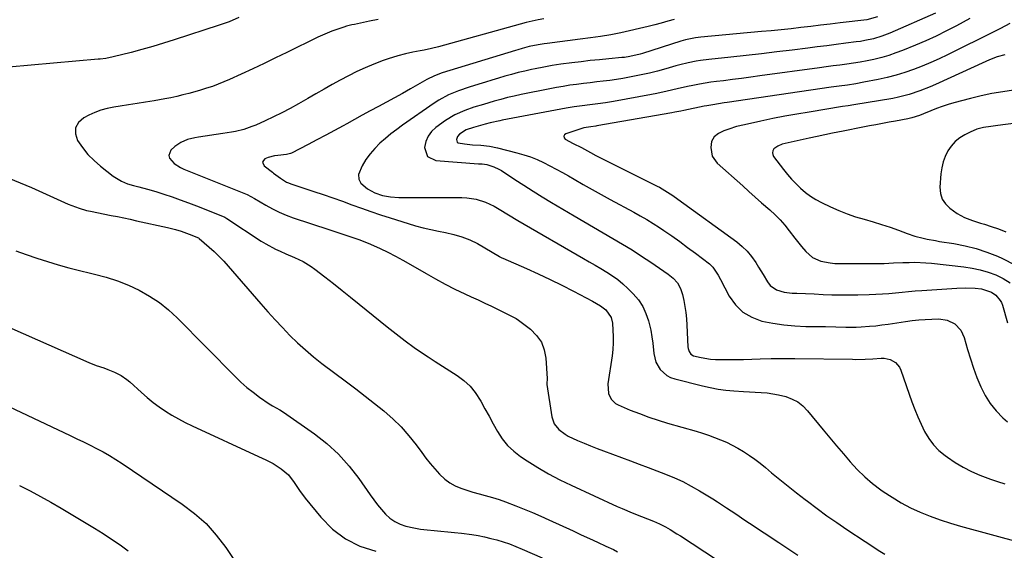
# Model space of a CAD drawing. Units: inches. Extents: x 1890411 to 1896168, y 474853 to 480177.
# Drawn here: x 1893872 to 1894306, y 479696 to 479930 of the extents above; entities that cross this region are included whole.
import ezdxf

# ---------------------------------------------------------------- set-up
doc = ezdxf.new("R2010")
doc.units = ezdxf.units.IN
doc.header["$MEASUREMENT"] = 0
doc.layers.add('7', color=7, linetype='Continuous')
doc.layers.add('8', color=7, linetype='Continuous')

msp = doc.modelspace()

# ---------------------------------------------------------------- linework, layer by layer
at = {"layer": '7', "color": 18}
for points in [[(1894275.56, 479932.7, 1976), (1894255.48, 479923.88, 1976), (1894251.93, 479922.49, 1976), (1894248.27, 479921.41, 1976), (1894244.53, 479920.59, 1976), (1894242.65, 479920.27, 1976), (1894240.75, 479920, 1976), (1894236.14, 479919.41, 1976), (1894231.94, 479918.88, 1976), (1894227.73, 479918.35, 1976), (1894223.53, 479917.83, 1976), (1894219.32, 479917.3, 1976), (1894212.48, 479916.44, 1976), (1894205.75, 479915.61, 1976), (1894199.02, 479914.82, 1976), (1894192.28, 479914.05, 1976), (1894185.54, 479913.32, 1976), (1894175.72, 479912.28, 1976), (1894172.07, 479911.8, 1976), (1894170.26, 479911.5, 1976), (1894166.65, 479910.77, 1976), (1894163.07, 479909.91, 1976), (1894161.29, 479909.43, 1976), (1894156.77, 479908.15, 1976), (1894153.19, 479907.2, 1976), (1894149.6, 479906.3, 1976), (1894145.99, 479905.5, 1976), (1894142.37, 479904.75, 1976), (1894137.96, 479903.95, 1976), (1894135.08, 479903.48, 1976), (1894132.18, 479903.08, 1976), (1894129.28, 479902.73, 1976), (1894126.37, 479902.4, 1976), (1894123.47, 479902.06, 1976), (1894120.56, 479901.7, 1976), (1894117.54, 479901.32, 1976), (1894114.59, 479900.91, 1976), (1894111.64, 479900.45, 1976), (1894108.7, 479899.93, 1976), (1894105.77, 479899.37, 1976), (1894093.07, 479896.81, 1976), (1894090.07, 479896.16, 1976), (1894087.08, 479895.47, 1976), (1894084.12, 479894.69, 1976), (1894081.16, 479893.87, 1976), (1894076.51, 479892.5, 1976), (1894072.19, 479891.21, 1976), (1894068.23, 479889.82, 1976), (1894063.83, 479887.9, 1976), (1894059.76, 479885.36, 1976), (1894055.54, 479882.29, 1976), (1894053.65, 479880.49, 1976), (1894052.13, 479878.47, 1976), (1894051.17, 479876.13, 1976), (1894050.59, 479873.58, 1976), (1894051.85, 479869.6, 1976), (1894055.57, 479867.72, 1976), (1894074.27, 479866.39, 1976), (1894074.82, 479866.35, 1976), (1894075.9, 479866.3, 1976), (1894078.05, 479866.05, 1976), (1894081.08, 479865.03, 1976), (1894083.31, 479863.96, 1976), (1894084.38, 479863.32, 1976), (1894090.29, 479859.45, 1976), (1894094.3, 479856.87, 1976), (1894098.34, 479854.31, 1976), (1894102.41, 479851.81, 1976), (1894106.5, 479849.34, 1976), (1894116.47, 479843.41, 1976), (1894120.72, 479840.9, 1976), (1894124.98, 479838.4, 1976), (1894129.26, 479835.92, 1976), (1894133.54, 479833.45, 1976), (1894137.79, 479830.95, 1976), (1894142.01, 479828.38, 1976), (1894146.16, 479825.71, 1976), (1894150.27, 479822.97, 1976), (1894157.93, 479817.73, 1976), (1894160.1, 479815.96, 1976), (1894161.93, 479813.84, 1976), (1894163.31, 479811.44, 1976), (1894164.17, 479808.79, 1976), (1894164.71, 479806.17, 1976), (1894165.21, 479803.47, 1976), (1894165.61, 479800.76, 1976), (1894165.89, 479798.03, 1976), (1894166.08, 479795.29, 1976), (1894166.52, 479785.65, 1976), (1894166.62, 479784.96, 1976), (1894167.06, 479783.66, 1976), (1894167.88, 479782.54, 1976), (1894169, 479781.8, 1976), (1894172.39, 479780.97, 1976), (1894176.56, 479780.29, 1976), (1894178.66, 479780.14, 1976), (1894180.77, 479780.09, 1976), (1894183.8, 479780.1, 1976), (1894187.43, 479780.14, 1976), (1894191.07, 479780.19, 1976), (1894194.7, 479780.27, 1976), (1894198.33, 479780.37, 1976), (1894203.26, 479780.5, 1976), (1894206.73, 479780.55, 1976), (1894210.2, 479780.56, 1976), (1894213.67, 479780.53, 1976), (1894239.08, 479780.21, 1976), (1894240.41, 479780.18, 1976), (1894244.71, 479780.22, 1976), (1894247.98, 479780.45, 1976), (1894251.64, 479780.71, 1976), (1894253.02, 479780.69, 1976), (1894255.65, 479780.1, 1976), (1894258.02, 479778.74, 1976), (1894259.71, 479776.73, 1976), (1894260.3, 479775.5, 1976), (1894265.23, 479761.46, 1976), (1894266.48, 479758.13, 1976), (1894267.82, 479754.83, 1976), (1894269.29, 479751.59, 1976), (1894270.85, 479748.38, 1976), (1894272.67, 479745.37, 1976), (1894274.74, 479742.57, 1976), (1894277.17, 479740.09, 1976), (1894279.85, 479737.81, 1976), (1894280.86, 479737.07, 1976), (1894284.27, 479734.77, 1976), (1894287.79, 479732.66, 1976), (1894291.46, 479730.84, 1976), (1894295.23, 479729.2, 1976), (1894299.87, 479727.46, 1976), (1894302.98, 479726.36, 1976), (1894306.13, 479725.35, 1976)], [(1893968.7, 479930.75, 1986), (1893964.43, 479928.89, 1986), (1893961.78, 479927.93, 1986), (1893960, 479927.33, 1986), (1893940.22, 479920.91, 1986), (1893935.52, 479919.43, 1986), (1893930.81, 479918.01, 1986), (1893926.06, 479916.69, 1986), (1893921.31, 479915.43, 1986), (1893913.38, 479913.41, 1986), (1893910.1, 479912.76, 1986), (1893907.62, 479912.44, 1986), (1893906.79, 479912.36, 1986), (1893867.45, 479908.84, 1986)], [(1894030.11, 479929.87, 1984), (1894026.24, 479929.1, 1984), (1894019.69, 479927.76, 1984), (1894018.5, 479927.51, 1984), (1894016.15, 479926.93, 1984), (1894014.99, 479926.57, 1984), (1894011.84, 479925.53, 1984), (1894009.71, 479924.78, 1984), (1894005.53, 479923.06, 1984), (1894003.48, 479922.11, 1984), (1893989.93, 479915.43, 1984), (1893984.92, 479912.98, 1984), (1893979.89, 479910.56, 1984), (1893974.85, 479908.19, 1984), (1893969.79, 479905.84, 1984), (1893964.56, 479903.45, 1984), (1893962.09, 479902.37, 1984), (1893959.59, 479901.36, 1984), (1893957.05, 479900.45, 1984), (1893954.49, 479899.61, 1984), (1893951.9, 479898.83, 1984), (1893949.31, 479898.08, 1984), (1893946.71, 479897.37, 1984), (1893944.1, 479896.68, 1984), (1893941.45, 479896.03, 1984), (1893938.81, 479895.44, 1984), (1893936.15, 479894.93, 1984), (1893931.37, 479894.11, 1984), (1893927.64, 479893.51, 1984), (1893923.9, 479892.91, 1984), (1893920.17, 479892.31, 1984), (1893916.44, 479891.71, 1984), (1893913.61, 479891.26, 1984), (1893910.77, 479890.67, 1984), (1893907.99, 479889.91, 1984), (1893905.29, 479888.9, 1984), (1893902.65, 479887.72, 1984), (1893900.4, 479886.59, 1984), (1893898.16, 479884.52, 1984), (1893896.8, 479882.2, 1984), (1893896.76, 479879.51, 1984), (1893897.62, 479876.58, 1984), (1893899.82, 479873.44, 1984), (1893902.23, 479870.48, 1984), (1893904.92, 479867.78, 1984), (1893907.8, 479865.26, 1984), (1893913.37, 479860.87, 1984), (1893916.97, 479858.64, 1984), (1893919.61, 479857.57, 1984), (1893922.33, 479856.73, 1984), (1893924.72, 479856.15, 1984), (1893928.48, 479855.21, 1984), (1893932.2, 479854.1, 1984), (1893935.74, 479852.95, 1984), (1893939.34, 479851.75, 1984), (1893942.92, 479850.5, 1984), (1893946.48, 479849.18, 1984), (1893950.03, 479847.82, 1984), (1893961.5, 479843.3, 1984), (1893962.51, 479842.81, 1984), (1893963.47, 479842.22, 1984), (1893978.63, 479832.32, 1984), (1893980.66, 479831.06, 1984), (1893984.84, 479828.8, 1984), (1893987, 479827.79, 1984), (1893989.47, 479826.71, 1984), (1893993.26, 479825.02, 1984), (1893997.01, 479823.25, 1984), (1894000.54, 479821.13, 1984), (1894002.23, 479819.92, 1984), (1894006.6, 479816.55, 1984), (1894010.41, 479813.58, 1984), (1894014.21, 479810.59, 1984), (1894017.99, 479807.57, 1984), (1894021.75, 479804.53, 1984), (1894034.1, 479794.46, 1984), (1894038.01, 479791.37, 1984), (1894041.97, 479788.36, 1984), (1894046.01, 479785.47, 1984), (1894050.12, 479782.67, 1984), (1894052.09, 479781.36, 1984), (1894055.26, 479779.27, 1984), (1894058.44, 479777.21, 1984), (1894061.64, 479775.17, 1984), (1894064.85, 479773.14, 1984), (1894067.85, 479770.92, 1984), (1894070.57, 479768.45, 1984), (1894072.89, 479765.58, 1984), (1894075.27, 479761.84, 1984), (1894077.11, 479758.47, 1984), (1894078.97, 479755.11, 1984), (1894080.82, 479751.74, 1984), (1894082.69, 479748.38, 1984), (1894084.76, 479745.21, 1984), (1894087.09, 479742.29, 1984), (1894089.82, 479739.73, 1984), (1894092.82, 479737.42, 1984), (1894095.7, 479735.51, 1984), (1894100.4, 479732.55, 1984), (1894105.19, 479729.74, 1984), (1894110.11, 479727.16, 1984), (1894115.11, 479724.73, 1984), (1894135.45, 479715.44, 1984), (1894137.64, 479714.46, 1984), (1894142.07, 479712.57, 1984), (1894146.09, 479710.96, 1984), (1894148.77, 479709.9, 1984), (1894151.46, 479708.87, 1984), (1894154.1, 479707.74, 1984), (1894156.65, 479706.42, 1984), (1894158.74, 479705.21, 1984), (1894161.75, 479703.37, 1984), (1894163.23, 479702.42, 1984), (1894179.16, 479691.97, 1984)], [(1894103.14, 479930.26, 1982), (1894100.52, 479929.75, 1982), (1894097.91, 479929.2, 1982), (1894095.31, 479928.57, 1982), (1894092.73, 479927.89, 1982), (1894056.68, 479917.87, 1982), (1894053.55, 479917.06, 1982), (1894050.38, 479916.41, 1982), (1894048.67, 479916.1, 1982), (1894045.36, 479915.47, 1982), (1894042.08, 479914.75, 1982), (1894038.77, 479913.92, 1982), (1894034.47, 479912.58, 1982), (1894032.35, 479911.8, 1982), (1894028.24, 479910.2, 1982), (1894024.45, 479908.64, 1982), (1894020.71, 479906.97, 1982), (1894017.05, 479905.15, 1982), (1894013.42, 479903.24, 1982), (1894009.84, 479901.24, 1982), (1894006.27, 479899.23, 1982), (1894002.7, 479897.2, 1982), (1893999.14, 479895.16, 1982), (1893994.95, 479892.75, 1982), (1893991.35, 479890.74, 1982), (1893987.71, 479888.81, 1982), (1893984, 479887, 1982), (1893980.27, 479885.26, 1982), (1893976.15, 479883.42, 1982), (1893974.42, 479882.71, 1982), (1893970.89, 479881.51, 1982), (1893967.26, 479880.63, 1982), (1893965.43, 479880.26, 1982), (1893961.74, 479879.64, 1982), (1893950.91, 479878.08, 1982), (1893949.31, 479877.79, 1982), (1893946.15, 479876.98, 1982), (1893943.14, 479875.77, 1982), (1893940.5, 479873.98, 1982), (1893938.83, 479872.35, 1982), (1893937.92, 479869.94, 1982), (1893938.25, 479868.75, 1982), (1893940.25, 479866.5, 1982), (1893943.03, 479864.72, 1982), (1893944.54, 479864.01, 1982), (1893972.35, 479852.79, 1982), (1893975.62, 479851.01, 1982), (1893980.59, 479848.1, 1982), (1893983.52, 479846.5, 1982), (1893986.51, 479845.03, 1982), (1893989.58, 479843.75, 1982), (1893992.72, 479842.6, 1982), (1894008.39, 479837.36, 1982), (1894011.03, 479836.49, 1982), (1894013.67, 479835.62, 1982), (1894016.31, 479834.75, 1982), (1894018.95, 479833.9, 1982), (1894021.58, 479832.99, 1982), (1894024.18, 479832.02, 1982), (1894026.74, 479830.96, 1982), (1894031.04, 479829.01, 1982), (1894034.41, 479827.37, 1982), (1894037.75, 479825.67, 1982), (1894041.04, 479823.88, 1982), (1894044.3, 479822.03, 1982), (1894051.18, 479817.99, 1982), (1894055.38, 479815.61, 1982), (1894059.62, 479813.31, 1982), (1894063.93, 479811.13, 1982), (1894068.29, 479809.05, 1982), (1894071.14, 479807.73, 1982), (1894074.1, 479806.35, 1982), (1894077.05, 479804.96, 1982), (1894079.99, 479803.55, 1982), (1894082.92, 479802.13, 1982), (1894087.71, 479799.79, 1982), (1894088.79, 479799.27, 1982), (1894090.91, 479798.19, 1982), (1894091.89, 479797.52, 1982), (1894097.26, 479793.42, 1982), (1894099.93, 479790.75, 1982), (1894102.04, 479787.78, 1982), (1894103.3, 479784.37, 1982), (1894104.01, 479780.66, 1982), (1894104.49, 479771.75, 1982), (1894104.39, 479769.43, 1982), (1894104.42, 479769.1, 1982), (1894106.67, 479754.94, 1982), (1894107.71, 479751.84, 1982), (1894109.73, 479749.27, 1982), (1894112.42, 479747.21, 1982), (1894113.88, 479746.36, 1982), (1894117.94, 479744.5, 1982), (1894120.79, 479743.29, 1982), (1894123.64, 479742.11, 1982), (1894126.52, 479740.98, 1982), (1894129.41, 479739.87, 1982), (1894141.2, 479735.49, 1982), (1894145.09, 479734.03, 1982), (1894148.98, 479732.57, 1982), (1894152.86, 479731.1, 1982), (1894156.75, 479729.62, 1982), (1894160.58, 479728.04, 1982), (1894164.35, 479726.32, 1982), (1894168.01, 479724.4, 1982), (1894171.62, 479722.35, 1982), (1894177.51, 479718.78, 1982), (1894179.57, 479717.5, 1982), (1894183.62, 479714.85, 1982), (1894187.61, 479712.1, 1982), (1894191.62, 479709.37, 1982), (1894193.64, 479708.03, 1982), (1894206.61, 479699.52, 1982), (1894215.04, 479693.99, 1982)], [(1894250.02, 479931.08, 1978), (1894245.38, 479929.8, 1978), (1894233.62, 479928.36, 1978), (1894229.3, 479927.84, 1978), (1894224.97, 479927.33, 1978), (1894220.64, 479926.82, 1978), (1894216.31, 479926.33, 1978), (1894211.98, 479925.85, 1978), (1894207.64, 479925.39, 1978), (1894203.3, 479924.96, 1978), (1894198.97, 479924.56, 1978), (1894172.18, 479922.14, 1978), (1894169.96, 479921.88, 1978), (1894165.57, 479920.98, 1978), (1894163.42, 479920.35, 1978), (1894146.62, 479914.95, 1978), (1894145.5, 479914.61, 1978), (1894140.93, 479913.56, 1978), (1894138.61, 479913.23, 1978), (1894137.45, 479913.1, 1978), (1894131.66, 479912.58, 1978), (1894127.6, 479912.19, 1978), (1894123.54, 479911.77, 1978), (1894119.48, 479911.32, 1978), (1894115.43, 479910.83, 1978), (1894110.6, 479910.19, 1978), (1894106.81, 479909.61, 1978), (1894103.04, 479908.93, 1978), (1894099.27, 479908.2, 1978), (1894097.66, 479907.86, 1978), (1894094.72, 479907.21, 1978), (1894091.79, 479906.51, 1978), (1894088.88, 479905.74, 1978), (1894085.98, 479904.92, 1978), (1894083.1, 479904.05, 1978), (1894080.21, 479903.19, 1978), (1894077.32, 479902.33, 1978), (1894074.44, 479901.46, 1978), (1894070.15, 479900.14, 1978), (1894065.54, 479898.53, 1978), (1894061.03, 479896.66, 1978), (1894056.76, 479894.35, 1978), (1894054.72, 479893.03, 1978), (1894040.85, 479883.3, 1978), (1894038.27, 479881.43, 1978), (1894035.74, 479879.49, 1978), (1894033.29, 479877.46, 1978), (1894030.89, 479875.36, 1978), (1894028.64, 479873.12, 1978), (1894026.56, 479870.75, 1978), (1894024.72, 479868.19, 1978), (1894023.05, 479865.5, 1978), (1894021.51, 479861.63, 1978), (1894021.54, 479859.62, 1978), (1894022.46, 479857.84, 1978), (1894025.43, 479855.27, 1978), (1894028.61, 479853.57, 1978), (1894032.02, 479852.42, 1978), (1894035.58, 479851.75, 1978), (1894039.19, 479851.53, 1978), (1894067.02, 479851.47, 1978), (1894069.15, 479851.37, 1978), (1894073.32, 479850.73, 1978), (1894077.38, 479849.48, 1978), (1894081.22, 479847.68, 1978), (1894083.46, 479846.35, 1978), (1894087.48, 479843.83, 1978), (1894091.57, 479841.4, 1978), (1894120.51, 479824.65, 1978), (1894123.08, 479823.15, 1978), (1894125.65, 479821.66, 1978), (1894128.22, 479820.15, 1978), (1894130.79, 479818.64, 1978), (1894133.28, 479817.04, 1978), (1894135.68, 479815.31, 1978), (1894137.94, 479813.41, 1978), (1894140.11, 479811.39, 1978), (1894142.47, 479809.02, 1978), (1894144.72, 479806.36, 1978), (1894146.64, 479803.52, 1978), (1894148.09, 479800.4, 1978), (1894149.22, 479797.1, 1978), (1894150.18, 479792.98, 1978), (1894150.72, 479790.17, 1978), (1894151.11, 479787.34, 1978), (1894151.54, 479782.78, 1978), (1894152.42, 479779.02, 1978), (1894154.38, 479775.68, 1978), (1894157.26, 479773.12, 1978), (1894158.96, 479772.26, 1978), (1894160.79, 479771.6, 1978), (1894173.03, 479768.52, 1978), (1894176.42, 479767.76, 1978), (1894179.83, 479767.12, 1978), (1894183.26, 479766.67, 1978), (1894186.72, 479766.34, 1978), (1894191.08, 479766.05, 1978), (1894193.67, 479765.89, 1978), (1894196.25, 479765.74, 1978), (1894198.84, 479765.6, 1978), (1894201.41, 479765.39, 1978), (1894203.97, 479765.06, 1978), (1894206.5, 479764.57, 1978), (1894209.74, 479763.76, 1978), (1894212.45, 479762.73, 1978), (1894214.96, 479761.41, 1978), (1894217.2, 479759.65, 1978), (1894219.24, 479757.59, 1978), (1894226.16, 479749.18, 1978), (1894229.11, 479745.63, 1978), (1894232.07, 479742.1, 1978), (1894235.05, 479738.58, 1978), (1894238.05, 479735.07, 1978), (1894241.17, 479731.71, 1978), (1894244.44, 479728.5, 1978), (1894247.94, 479725.54, 1978), (1894251.59, 479722.75, 1978), (1894252.59, 479722.05, 1978), (1894256.51, 479719.45, 1978), (1894260.52, 479717.03, 1978), (1894264.68, 479714.86, 1978), (1894268.94, 479712.87, 1978), (1894273.31, 479711.1, 1978), (1894277.71, 479709.46, 1978), (1894282.19, 479708.01, 1978), (1894286.71, 479706.68, 1978), (1894313.62, 479699.39, 1978)], [(1894290.8, 479930.33, 1974), (1894287.88, 479928.73, 1974), (1894284.91, 479927.13, 1974), (1894280.46, 479924.83, 1974), (1894275.96, 479922.62, 1974), (1894271.4, 479920.56, 1974), (1894266.79, 479918.6, 1974), (1894261.11, 479916.28, 1974), (1894258.09, 479915.14, 1974), (1894255.05, 479914.1, 1974), (1894251.95, 479913.21, 1974), (1894248.44, 479912.34, 1974), (1894245.47, 479911.71, 1974), (1894242.49, 479911.14, 1974), (1894239.5, 479910.66, 1974), (1894236.5, 479910.22, 1974), (1894233.49, 479909.83, 1974), (1894230.48, 479909.43, 1974), (1894227.48, 479909.03, 1974), (1894224.47, 479908.62, 1974), (1894198.27, 479905.06, 1974), (1894194.25, 479904.51, 1974), (1894190.23, 479903.98, 1974), (1894186.21, 479903.46, 1974), (1894182.19, 479902.94, 1974), (1894179.22, 479902.57, 1974), (1894176.69, 479902.22, 1974), (1894174.17, 479901.84, 1974), (1894171.65, 479901.4, 1974), (1894168.67, 479900.83, 1974), (1894166.4, 479900.36, 1974), (1894161.88, 479899.36, 1974), (1894157.37, 479898.29, 1974), (1894152.83, 479897.32, 1974), (1894150.56, 479896.88, 1974), (1894133.71, 479893.81, 1974), (1894130.29, 479893.23, 1974), (1894126.85, 479892.76, 1974), (1894123.4, 479892.33, 1974), (1894119.95, 479891.88, 1974), (1894116.44, 479891.37, 1974), (1894112.98, 479890.77, 1974), (1894084.74, 479885.52, 1974), (1894083.67, 479885.31, 1974), (1894079.4, 479884.33, 1974), (1894077.28, 479883.78, 1974), (1894076.23, 479883.49, 1974), (1894072.16, 479882.39, 1974), (1894068.93, 479881.31, 1974), (1894066, 479879.45, 1974), (1894065.04, 479878.38, 1974), (1894064.61, 479877, 1974), (1894064.71, 479876.38, 1974), (1894064.95, 479875.87, 1974), (1894065.41, 479875.53, 1974), (1894068.07, 479875.08, 1974), (1894071.68, 479874.74, 1974), (1894075.4, 479874.47, 1974), (1894079.09, 479874.08, 1974), (1894082.74, 479873.34, 1974), (1894091.2, 479871.21, 1974), (1894094.21, 479870.35, 1974), (1894097.18, 479869.37, 1974), (1894100.08, 479868.2, 1974), (1894102.93, 479866.9, 1974), (1894105.73, 479865.49, 1974), (1894108.51, 479864.03, 1974), (1894111.25, 479862.51, 1974), (1894113.98, 479860.96, 1974), (1894116.42, 479859.53, 1974), (1894120.36, 479857.25, 1974), (1894124.31, 479854.99, 1974), (1894128.29, 479852.79, 1974), (1894132.29, 479850.6, 1974), (1894142.69, 479845, 1974), (1894145.57, 479843.4, 1974), (1894148.42, 479841.74, 1974), (1894151.23, 479840.01, 1974), (1894154, 479838.23, 1974), (1894155.92, 479836.96, 1974), (1894159.48, 479834.55, 1974), (1894162.99, 479832.06, 1974), (1894166.45, 479829.52, 1974), (1894169.89, 479826.94, 1974), (1894176.06, 479822.25, 1974), (1894177.6, 479820.82, 1974), (1894179.86, 479817.24, 1974), (1894180.88, 479815.37, 1974), (1894184.79, 479808.05, 1974), (1894187.53, 479804.23, 1974), (1894190.74, 479801.02, 1974), (1894194.67, 479798.74, 1974), (1894199.06, 479797.08, 1974), (1894203.9, 479796.11, 1974), (1894208.75, 479795.37, 1974), (1894213.65, 479794.94, 1974), (1894218.57, 479794.73, 1974), (1894224.97, 479794.67, 1974), (1894227.22, 479794.63, 1974), (1894231.7, 479794.52, 1974), (1894236.18, 479794.38, 1974), (1894240.66, 479794.42, 1974), (1894242.89, 479794.51, 1974), (1894246.61, 479794.77, 1974), (1894249.33, 479795.02, 1974), (1894252.05, 479795.34, 1974), (1894254.75, 479795.73, 1974), (1894262.47, 479796.93, 1974), (1894265.35, 479797.32, 1974), (1894268.24, 479797.62, 1974), (1894271.13, 479797.81, 1974), (1894274.04, 479797.92, 1974), (1894277.06, 479797.97, 1974), (1894280.76, 479797.43, 1974), (1894284.11, 479795.77, 1974), (1894286.73, 479793.12, 1974), (1894288.33, 479789.76, 1974), (1894289.8, 479784.58, 1974), (1894291.06, 479780.42, 1974), (1894292.41, 479776.29, 1974), (1894293.91, 479772.22, 1974), (1894295.54, 479768.09, 1974), (1894297.44, 479764.29, 1974), (1894299.65, 479760.73, 1974), (1894302.33, 479757.5, 1974), (1894305.33, 479754.5, 1974), (1894307.41, 479752.69, 1974)], [(1894308.37, 479928.14, 1972), (1894304.24, 479925.94, 1972), (1894301.96, 479924.79, 1972), (1894280.88, 479914.37, 1972), (1894277.21, 479912.63, 1972), (1894273.51, 479910.96, 1972), (1894269.77, 479909.4, 1972), (1894265.99, 479907.91, 1972), (1894262.16, 479906.58, 1972), (1894258.29, 479905.38, 1972), (1894254.37, 479904.37, 1972), (1894250.41, 479903.48, 1972), (1894244.07, 479902.23, 1972), (1894240.47, 479901.58, 1972), (1894236.85, 479901.04, 1972), (1894233.23, 479900.55, 1972), (1894229.6, 479900.03, 1972), (1894183.83, 479893.34, 1972), (1894182.56, 479893.15, 1972), (1894180.01, 479892.76, 1972), (1894177.47, 479892.36, 1972), (1894174.94, 479891.9, 1972), (1894173.68, 479891.66, 1972), (1894164.76, 479889.85, 1972), (1894163.43, 479889.58, 1972), (1894160.76, 479889.04, 1972), (1894159.42, 479888.8, 1972), (1894126.47, 479883.04, 1972), (1894125.95, 479882.95, 1972), (1894123.85, 479882.65, 1972), (1894121.75, 479882.36, 1972), (1894120.72, 479882.12, 1972), (1894120.21, 479881.97, 1972), (1894112.8, 479879.58, 1972), (1894112.18, 479879.03, 1972), (1894111.88, 479878.44, 1972), (1894112.05, 479877.81, 1972), (1894112.53, 479877.14, 1972), (1894116.06, 479875.24, 1972), (1894119.7, 479873.51, 1972), (1894123.61, 479871.33, 1972), (1894126.05, 479870.06, 1972), (1894153.07, 479856.49, 1972), (1894154.05, 479855.98, 1972), (1894157.56, 479853.91, 1972), (1894159.89, 479852.35, 1972), (1894162.18, 479850.73, 1972), (1894188.05, 479831.92, 1972), (1894190.45, 479829.95, 1972), (1894192.67, 479827.82, 1972), (1894194.64, 479825.45, 1972), (1894196.43, 479822.92, 1972), (1894197.72, 479820.84, 1972), (1894199.72, 479817.59, 1972), (1894201.68, 479814.31, 1972), (1894202.84, 479812.78, 1972), (1894205.53, 479810.8, 1972), (1894208.94, 479809.84, 1972), (1894212.52, 479809.39, 1972), (1894214.54, 479809.29, 1972), (1894218.39, 479809.18, 1972), (1894222.23, 479809.01, 1972), (1894226.08, 479808.81, 1972), (1894229.92, 479808.66, 1972), (1894233.77, 479808.56, 1972), (1894237.61, 479808.56, 1972), (1894241.46, 479808.62, 1972), (1894246.45, 479808.75, 1972), (1894249.34, 479808.86, 1972), (1894252.23, 479809.02, 1972), (1894255.12, 479809.24, 1972), (1894258, 479809.52, 1972), (1894260.89, 479809.81, 1972), (1894263.77, 479810.08, 1972), (1894266.66, 479810.31, 1972), (1894269.55, 479810.53, 1972), (1894284.98, 479811.6, 1972), (1894289.01, 479811.73, 1972), (1894293.04, 479811.56, 1972), (1894295.87, 479811.28, 1972), (1894300.32, 479809.82, 1972), (1894302.18, 479808.44, 1972), (1894304.14, 479806.16, 1972), (1894304.72, 479805.17, 1972), (1894305.09, 479804.06, 1972), (1894307.37, 479796.33, 1972)], [(1894310.06, 479898.71, 1968), (1894305.27, 479898.04, 1968), (1894300.5, 479897.23, 1968), (1894295.78, 479896.22, 1968), (1894291.08, 479895.08, 1968), (1894283.78, 479893.14, 1968), (1894281.19, 479892.39, 1968), (1894278.63, 479891.58, 1968), (1894276.11, 479890.66, 1968), (1894273.61, 479889.67, 1968), (1894270.28, 479888.28, 1968), (1894268.63, 479887.62, 1968), (1894265.25, 479886.55, 1968), (1894263.51, 479886.17, 1968), (1894258.08, 479885.17, 1968), (1894255.18, 479884.63, 1968), (1894252.29, 479884.09, 1968), (1894249.39, 479883.55, 1968), (1894246.5, 479883, 1968), (1894243.61, 479882.44, 1968), (1894240.72, 479881.89, 1968), (1894237.83, 479881.33, 1968), (1894234.94, 479880.77, 1968), (1894230.33, 479879.86, 1968), (1894226.88, 479879.15, 1968), (1894223.43, 479878.41, 1968), (1894219.99, 479877.64, 1968), (1894208.12, 479874.93, 1968), (1894206.15, 479874.16, 1968), (1894204.47, 479872.86, 1968), (1894204, 479872.05, 1968), (1894203.77, 479871.23, 1968), (1894203.9, 479870.38, 1968), (1894204.29, 479869.53, 1968), (1894208.65, 479863.81, 1968), (1894210.41, 479861.62, 1968), (1894212.24, 479859.5, 1968), (1894214.19, 479857.49, 1968), (1894216.21, 479855.54, 1968), (1894218.36, 479853.74, 1968), (1894220.6, 479852.08, 1968), (1894222.97, 479850.62, 1968), (1894225.43, 479849.29, 1968), (1894229.38, 479847.39, 1968), (1894233.01, 479845.76, 1968), (1894236.69, 479844.28, 1968), (1894240.45, 479843.01, 1968), (1894244.26, 479841.88, 1968), (1894248.19, 479840.79, 1968), (1894251.91, 479839.66, 1968), (1894255.6, 479838.42, 1968), (1894259.26, 479837.11, 1968), (1894263.08, 479835.67, 1968), (1894266.58, 479834.49, 1968), (1894270.15, 479833.55, 1968), (1894271.96, 479833.17, 1968), (1894275.59, 479832.48, 1968), (1894277.42, 479832.17, 1968), (1894283.75, 479831.19, 1968), (1894288.69, 479830.22, 1968), (1894293.55, 479829.02, 1968), (1894298.32, 479827.45, 1968), (1894303.01, 479825.63, 1968), (1894305.2, 479824.69, 1968), (1894310.62, 479821.87, 1968)], [(1894338.35, 479887.75, 1966), (1894303.11, 479883.17, 1966), (1894299.98, 479882.73, 1966), (1894296.85, 479882.26, 1966), (1894293.81, 479881.52, 1966), (1894290.92, 479880.32, 1966), (1894288.55, 479879.12, 1966), (1894286.32, 479877.72, 1966), (1894284.29, 479876.11, 1966), (1894282.58, 479874.16, 1966), (1894281.07, 479872, 1966), (1894279.91, 479869.61, 1966), (1894278.97, 479867.14, 1966), (1894278.37, 479864.58, 1966), (1894278, 479861.94, 1966), (1894277.56, 479856.05, 1966), (1894277.8, 479853.32, 1966), (1894278.52, 479850.82, 1966), (1894279.97, 479848.66, 1966), (1894281.91, 479846.72, 1966), (1894285.23, 479844.42, 1966), (1894288.46, 479842.73, 1966), (1894291.9, 479841.43, 1966), (1894295.4, 479840.25, 1966), (1894297.15, 479839.69, 1966), (1894300.16, 479838.73, 1966), (1894303.39, 479837.62, 1966), (1894306.57, 479836.4, 1966)], [(1893867.37, 479859.99, 1986), (1893872.39, 479858.02, 1986), (1893877.35, 479855.92, 1986), (1893882.27, 479853.72, 1986), (1893890.33, 479849.99, 1986), (1893893.49, 479848.6, 1986), (1893896.71, 479847.34, 1986), (1893898.34, 479846.77, 1986), (1893901.66, 479845.83, 1986), (1893903.34, 479845.45, 1986), (1893912.44, 479843.62, 1986), (1893915.25, 479843.05, 1986), (1893918.06, 479842.47, 1986), (1893920.86, 479841.88, 1986), (1893923.66, 479841.27, 1986), (1893937.23, 479838.31, 1986), (1893938.45, 479838.03, 1986), (1893940.88, 479837.38, 1986), (1893943.27, 479836.63, 1986), (1893946.81, 479835.34, 1986), (1893950.91, 479833.7, 1986), (1893951.22, 479833.5, 1986), (1893951.3, 479833.44, 1986), (1893955.67, 479829.64, 1986), (1893957.88, 479827.63, 1986), (1893960.03, 479825.56, 1986), (1893962.09, 479823.4, 1986), (1893964.09, 479821.19, 1986), (1893978.45, 479804.61, 1986), (1893981.56, 479801.08, 1986), (1893984.72, 479797.59, 1986), (1893987.94, 479794.16, 1986), (1893991.21, 479790.77, 1986), (1893994.58, 479787.49, 1986), (1893998.04, 479784.32, 1986), (1894001.65, 479781.31, 1986), (1894005.35, 479778.41, 1986), (1894016.13, 479770.35, 1986), (1894020.3, 479767.19, 1986), (1894024.44, 479764, 1986), (1894028.54, 479760.75, 1986), (1894032.61, 479757.47, 1986), (1894032.73, 479757.37, 1986), (1894036.58, 479753.97, 1986), (1894040.24, 479750.4, 1986), (1894043.62, 479746.55, 1986), (1894046.82, 479742.53, 1986), (1894049.27, 479739.19, 1986), (1894051.13, 479736.74, 1986), (1894053.05, 479734.32, 1986), (1894055.04, 479731.98, 1986), (1894057.09, 479729.67, 1986), (1894059.5, 479727.36, 1986), (1894061.65, 479725.73, 1986), (1894064.03, 479724.45, 1986), (1894066.56, 479723.4, 1986), (1894069.22, 479722.57, 1986), (1894071.88, 479721.76, 1986), (1894074.56, 479721, 1986), (1894077.24, 479720.27, 1986), (1894080.51, 479719.36, 1986), (1894083.36, 479718.48, 1986), (1894086.17, 479717.5, 1986), (1894090.77, 479715.72, 1986), (1894094.44, 479714.23, 1986), (1894098.09, 479712.7, 1986), (1894101.71, 479711.11, 1986), (1894105.32, 479709.49, 1986), (1894116.02, 479704.59, 1986), (1894119.6, 479702.94, 1986), (1894123.18, 479701.29, 1986), (1894126.76, 479699.63, 1986), (1894130.34, 479697.96, 1986), (1894133.73, 479696.37, 1986), (1894135.6, 479695.48, 1986)], [(1893870.47, 479827.96, 1988), (1893875.1, 479826.35, 1988), (1893879.76, 479824.8, 1988), (1893884.43, 479823.3, 1988), (1893889.13, 479821.89, 1988), (1893893.85, 479820.55, 1988), (1893898.6, 479819.32, 1988), (1893903.37, 479818.18, 1988), (1893905.18, 479817.77, 1988), (1893910.24, 479816.42, 1988), (1893915.22, 479814.83, 1988), (1893920.07, 479812.88, 1988), (1893924.83, 479810.69, 1988), (1893929.38, 479808.1, 1988), (1893933.72, 479805.25, 1988), (1893937.77, 479801.99, 1988), (1893941.61, 479798.45, 1988), (1893967.12, 479772.59, 1988), (1893969.65, 479770.17, 1988), (1893972.26, 479767.85, 1988), (1893974.99, 479765.68, 1988), (1893977.81, 479763.61, 1988), (1893982.06, 479760.67, 1988), (1893983.6, 479759.68, 1988), (1893986.83, 479757.95, 1988), (1893988.37, 479756.96, 1988), (1894002, 479747.39, 1988), (1894007.52, 479743.06, 1988), (1894012.69, 479738.39, 1988), (1894017.33, 479733.19, 1988), (1894021.63, 479727.65, 1988), (1894026.59, 479720.49, 1988), (1894028.18, 479718.29, 1988), (1894029.83, 479716.14, 1988), (1894031.56, 479714.05, 1988), (1894033.35, 479712.01, 1988), (1894035.31, 479710.23, 1988), (1894037.42, 479708.71, 1988), (1894039.78, 479707.6, 1988), (1894042.29, 479706.75, 1988), (1894045.82, 479705.99, 1988), (1894048.78, 479705.46, 1988), (1894051.76, 479705.06, 1988), (1894054.75, 479704.75, 1988), (1894057.78, 479704.49, 1988), (1894060.78, 479704.22, 1988), (1894063.79, 479703.91, 1988), (1894066.79, 479703.59, 1988), (1894071.34, 479703.02, 1988), (1894074.15, 479702.56, 1988), (1894076.94, 479701.99, 1988), (1894079.72, 479701.34, 1988), (1894082.38, 479700.65, 1988), (1894085.23, 479699.83, 1988), (1894088.02, 479698.86, 1988), (1894090.78, 479697.79, 1988), (1894093.51, 479696.64, 1988), (1894102.34, 479692.79, 1988)], [(1893851.12, 479767.11, 1992), (1893894.39, 479746.61, 1992), (1893897.32, 479745.21, 1992), (1893900.24, 479743.79, 1992), (1893903.16, 479742.36, 1992), (1893906.07, 479740.92, 1992), (1893908.94, 479739.42, 1992), (1893911.77, 479737.84, 1992), (1893914.54, 479736.15, 1992), (1893917.26, 479734.38, 1992), (1893943.81, 479716.44, 1992), (1893949.22, 479712.31, 1992), (1893954.27, 479707.82, 1992), (1893958.78, 479702.78, 1992), (1893962.93, 479697.38, 1992), (1893967.74, 479690.32, 1992)], [(1893872.1, 479724.67, 1994), (1893876.75, 479722.28, 1994), (1893881.35, 479719.83, 1994), (1893885.9, 479717.26, 1994), (1893890.41, 479714.63, 1994), (1893905.1, 479705.83, 1994), (1893908.92, 479703.47, 1994), (1893912.69, 479701.04, 1994), (1893916.38, 479698.5, 1994), (1893920.04, 479695.89, 1994)]]:
    msp.add_polyline3d(points, dxfattribs=at)
at = {"layer": '8', "color": 18}
for points in [[(1894160.57, 479929.95, 1980), (1894157.7, 479929.09, 1980), (1894154.83, 479928.28, 1980), (1894151.93, 479927.53, 1980), (1894149.03, 479926.82, 1980), (1894137.06, 479924.04, 1980), (1894134.84, 479923.55, 1980), (1894132.6, 479923.11, 1980), (1894128.11, 479922.37, 1980), (1894123.6, 479921.75, 1980), (1894119.08, 479921.17, 1980), (1894104.6, 479919.38, 1980), (1894103.25, 479919.19, 1980), (1894100.58, 479918.76, 1980), (1894096.6, 479917.93, 1980), (1894093.57, 479917.11, 1980), (1894091.57, 479916.51, 1980), (1894090.57, 479916.21, 1980), (1894058.25, 479906.36, 1980), (1894054.85, 479905.1, 1980), (1894051.61, 479903.47, 1980), (1894044.37, 479899.34, 1980), (1894040.85, 479897.36, 1980), (1894037.32, 479895.41, 1980), (1894033.77, 479893.49, 1980), (1894030.21, 479891.6, 1980), (1894026.54, 479889.65, 1980), (1894023.1, 479887.79, 1980), (1894019.67, 479885.9, 1980), (1894016.26, 479883.99, 1980), (1894014.72, 479883.12, 1980), (1894010.88, 479880.99, 1980), (1894007.03, 479878.88, 1980), (1894003.15, 479876.83, 1980), (1893999.26, 479874.8, 1980), (1893991.96, 479871.06, 1980), (1893991.43, 479870.82, 1980), (1893990.3, 479870.53, 1980), (1893989.73, 479870.46, 1980), (1893985.95, 479870.06, 1980), (1893984.47, 479869.84, 1980), (1893981.6, 479869.06, 1980), (1893980.22, 479868.52, 1980), (1893979.52, 479867.82, 1980), (1893979.17, 479867.08, 1980), (1893979.86, 479865.44, 1980), (1893983.5, 479862.62, 1980), (1893984, 479862.24, 1980), (1893984.99, 479861.47, 1980), (1893987.01, 479859.97, 1980), (1893989.78, 479858.3, 1980), (1893990.66, 479857.91, 1980), (1893991.56, 479857.57, 1980), (1894001.7, 479854.2, 1980), (1894005.92, 479852.77, 1980), (1894010.13, 479851.32, 1980), (1894014.33, 479849.82, 1980), (1894018.51, 479848.29, 1980), (1894022.7, 479846.78, 1980), (1894026.9, 479845.3, 1980), (1894031.13, 479843.89, 1980), (1894035.36, 479842.51, 1980), (1894043.26, 479840, 1980), (1894046.57, 479839.02, 1980), (1894049.9, 479838.11, 1980), (1894053.26, 479837.34, 1980), (1894056.65, 479836.64, 1980), (1894059.76, 479836.06, 1980), (1894063.42, 479835.26, 1980), (1894067.01, 479834.23, 1980), (1894070.5, 479832.89, 1980), (1894073.82, 479831.18, 1980), (1894083.54, 479825.49, 1980), (1894083.71, 479825.39, 1980), (1894084.06, 479825.2, 1980), (1894084.59, 479824.94, 1980), (1894084.96, 479824.78, 1980), (1894095.39, 479820.18, 1980), (1894100.64, 479817.8, 1980), (1894105.85, 479815.36, 1980), (1894111.02, 479812.81, 1980), (1894116.15, 479810.19, 1980), (1894124.6, 479805.77, 1980), (1894128.07, 479803.83, 1980), (1894130.37, 479802, 1980), (1894132.7, 479798.59, 1980), (1894133.28, 479796.12, 1980), (1894133.53, 479793.06, 1980), (1894133.66, 479790.23, 1980), (1894133.66, 479787.4, 1980), (1894133.46, 479784.58, 1980), (1894133.12, 479781.76, 1980), (1894131.22, 479769.38, 1980), (1894131.51, 479765.2, 1980), (1894132.7, 479762.65, 1980), (1894134.65, 479760.77, 1980), (1894135.87, 479760.09, 1980), (1894141.19, 479757.87, 1980), (1894145.22, 479756.28, 1980), (1894149.28, 479754.78, 1980), (1894153.39, 479753.42, 1980), (1894157.53, 479752.15, 1980), (1894170.23, 479748.51, 1980), (1894172.95, 479747.69, 1980), (1894175.64, 479746.8, 1980), (1894178.3, 479745.83, 1980), (1894180.95, 479744.8, 1980), (1894183.54, 479743.67, 1980), (1894186.09, 479742.44, 1980), (1894188.57, 479741.08, 1980), (1894191, 479739.63, 1980), (1894193.65, 479737.88, 1980), (1894196.06, 479736.19, 1980), (1894198.4, 479734.41, 1980), (1894200.7, 479732.56, 1980), (1894203.43, 479730.27, 1980), (1894207.08, 479727.25, 1980), (1894210.75, 479724.27, 1980), (1894214.47, 479721.34, 1980), (1894218.21, 479718.45, 1980), (1894219.2, 479717.69, 1980), (1894223.48, 479714.49, 1980), (1894227.81, 479711.34, 1980), (1894232.21, 479708.28, 1980), (1894236.64, 479705.28, 1980), (1894244.7, 479699.95, 1980), (1894247.55, 479698.07, 1980), (1894250.41, 479696.19, 1980), (1894253.27, 479694.32, 1980)], [(1894306.14, 479914.39, 1970), (1894302.74, 479913.39, 1970), (1894299.41, 479912.12, 1970), (1894297.78, 479911.41, 1970), (1894275.62, 479901.24, 1970), (1894273.35, 479900.24, 1970), (1894268.76, 479898.41, 1970), (1894264.08, 479896.83, 1970), (1894259.29, 479895.62, 1970), (1894256.87, 479895.15, 1970), (1894239.68, 479892.24, 1970), (1894237.2, 479891.86, 1970), (1894234.72, 479891.5, 1970), (1894219.97, 479889.15, 1970), (1894214.61, 479888.25, 1970), (1894209.26, 479887.29, 1970), (1894203.93, 479886.23, 1970), (1894198.62, 479885.11, 1970), (1894191.55, 479883.57, 1970), (1894188.02, 479882.7, 1970), (1894184.55, 479881.64, 1970), (1894182.35, 479880.85, 1970), (1894180.06, 479879.71, 1970), (1894178.08, 479878.19, 1970), (1894176.95, 479876.17, 1970), (1894176.63, 479873.44, 1970), (1894177.27, 479869.69, 1970), (1894179.48, 479866.59, 1970), (1894190.7, 479856.57, 1970), (1894193.47, 479854.1, 1970), (1894196.25, 479851.64, 1970), (1894199.04, 479849.18, 1970), (1894202.67, 479845.99, 1970), (1894204.97, 479843.84, 1970), (1894207.18, 479841.61, 1970), (1894209.25, 479839.24, 1970), (1894211.22, 479836.78, 1970), (1894213.62, 479833.63, 1970), (1894216.58, 479829.96, 1970), (1894218.47, 479827.74, 1970), (1894221.51, 479825.12, 1970), (1894225.18, 479823.49, 1970), (1894229.21, 479822.66, 1970), (1894231.26, 479822.47, 1970), (1894233.32, 479822.4, 1970), (1894252.97, 479822.47, 1970), (1894257.11, 479822.64, 1970), (1894261.25, 479822.85, 1970), (1894264.09, 479822.92, 1970), (1894266.54, 479822.94, 1970), (1894271.43, 479822.73, 1970), (1894273.87, 479822.51, 1970), (1894288.16, 479820.96, 1970), (1894291.77, 479820.41, 1970), (1894295.33, 479819.66, 1970), (1894298.81, 479818.62, 1970), (1894302.25, 479817.38, 1970), (1894305.47, 479815.77, 1970), (1894308.49, 479813.87, 1970)], [(1893850.94, 479801.52, 1990), (1893902.64, 479778.88, 1990), (1893905.91, 479777.55, 1990), (1893909.24, 479776.41, 1990), (1893911.07, 479775.79, 1990), (1893914.02, 479774.59, 1990), (1893916.84, 479773.13, 1990), (1893919.44, 479771.33, 1990), (1893920.65, 479770.31, 1990), (1893925.84, 479765.54, 1990), (1893928.36, 479763.34, 1990), (1893930.95, 479761.24, 1990), (1893933.65, 479759.26, 1990), (1893936.42, 479757.38, 1990), (1893939.27, 479755.63, 1990), (1893942.17, 479753.96, 1990), (1893945.14, 479752.41, 1990), (1893948.15, 479750.95, 1990), (1893977.46, 479737.43, 1990), (1893980.69, 479735.98, 1990), (1893983.04, 479734.77, 1990), (1893983.79, 479734.3, 1990), (1893987.36, 479731.95, 1990), (1893990.57, 479729.27, 1990), (1893993.12, 479725.96, 1990), (1893995.44, 479722.39, 1990), (1893998.01, 479719, 1990), (1894004.82, 479710.61, 1990), (1894009.99, 479705.44, 1990), (1894015.66, 479701.09, 1990), (1894022.09, 479697.97, 1990), (1894029.03, 479695.67, 1990)]]:
    msp.add_polyline3d(points, dxfattribs=at)

doc.saveas('drawing.dxf')
